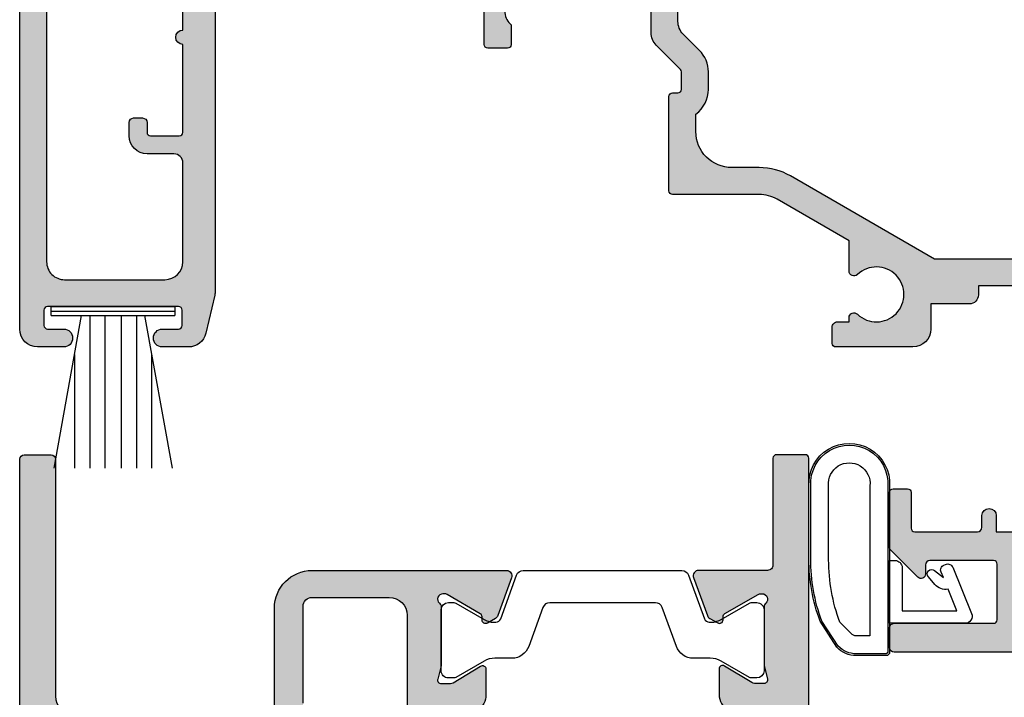
# Model space of a CAD drawing. Units: millimetres. Extents: x 0 to 354, y 0 to 482.
# Drawn here: x 42 to 97, y 365 to 403 of the extents above; entities that cross this region are included whole.
import ezdxf

# ---------------------------------------------------------------- set-up
doc = ezdxf.new("R2010")
doc.units = ezdxf.units.MM
for name, color, linetype in [('APL Hatch', 253, 'Continuous'), ('APL Joinery', 2, 'Continuous'), ('Joinery', 2, 'Continuous')]:
    doc.layers.add(name, color=color, linetype=linetype)

# ---------------------------------------------------------------- blocks, each defined once
blk = doc.blocks.new('00641c')
at = {"layer": 'APL Hatch'}
h = blk.add_hatch(color=256, dxfattribs=at)
edge = h.paths.add_edge_path()
edge.add_line((37.85262268470582, 2.842e-13), (42.19999999999981, 0))
edge.add_line((42.19999999999981, 0), (42.49999999999999, -11.90000000000509))
edge.add_line((42.49999999999999, -11.90000000000509), (40.99999999999999, -11.90000000000509))
edge.add_arc((40.99999999999999, -12.40000000000509), 0.5, 90, 180)
edge.add_line((40.49999999999999, -12.40000000000509), (40.49999999999999, -13.95000000000482))
edge.add_arc((40.99999999999999, -13.95000000000482), 0.5, 180, 360)
edge.add_line((41.49999999999999, -13.95000000000482), (41.49999999999999, -13.20000000000482))
edge.add_line((41.49999999999999, -13.20000000000482), (42.99999999999999, -13.20000000000482))
edge.add_line((42.99999999999999, -13.20000000000482), (42.99999999999999, -18.70000000000482))
edge.add_line((42.99999999999999, -18.70000000000482), (41.49999999999999, -18.70000000000482))
edge.add_line((41.49999999999999, -18.70000000000482), (41.49999999999999, -17.95000000000482))
edge.add_arc((40.99999999999999, -17.95000000000476), 0.5, 359.9999999999935, 540.0000000000065)
edge.add_line((40.49999999999999, -17.95000000000482), (40.49999999999999, -19.500000000005))
edge.add_arc((40.99999999999999, -19.500000000005), 0.5, 180, 270)
edge.add_line((40.99999999999999, -20.000000000005), (43.49999999999999, -20.000000000005))
edge.add_arc((43.49999999999999, -19.500000000005), 0.5, 270, 360)
edge.add_line((43.99999999999999, -19.500000000005), (43.99999999999998, 83.8))
edge.add_arc((43.79999999999998, 83.8), 0.2000000000000028, 0, 90)
edge.add_line((43.79999999999998, 84), (42.19999999999999, 84))
edge.add_arc((42.19999999999999, 83.8), 0.2000000000000028, 90, 180.000000000004)
edge.add_line((41.99999999999999, 83.79999999999998), (42.00000000000022, 77.85336914489363))
edge.add_arc((41.70000000000023, 77.8533691448936), 0.2999999999999829, -89.99999999999449, 5.5138116294983774e-12, ccw=False)
edge.add_line((41.70000000000026, 77.55336914489362), (37.85262268470584, 77.55336914489348))
edge.add_arc((37.85262268470582, 77.25336914489345), 0.3000000000000114, 89.99999999999729, 200.0000000000033)
edge.add_line((37.57071489847005, 77.15076310189575), (38.33944828653746, 75.03868547660007))
edge.add_arc((38.62135607277333, 75.14129151959773), 0.300000000000072, 199.9999999999875, 239.9999999999845)
edge.add_line((38.47135607277322, 74.88148389846236), (38.91686078362712, 74.62427163372541))
edge.add_arc((39.01686078362702, 74.79747671448237), 0.1999999999999994, 240.0000000000324, 360.0000000000285)
edge.add_line((39.21686078362701, 74.79747671448247), (39.21686078362718, 74.97068179523929))
edge.add_arc((39.4168607836272, 74.97068179523934), 0.2000000000000099, 120.0000000000131, 180.0000000000163, ccw=False)
edge.add_line((39.31686078362715, 75.14388687599622), (41.16892520118333, 76.21317676602891))
edge.add_arc((41.31892520118333, 75.95336914489357), 0.3000000000000078, 89.99999999997692, 120.0000000000004, ccw=False)
edge.add_line((41.31892520118345, 76.25336914489358), (41.3988584094277, 76.25336914489355))
edge.add_arc((41.39885840942759, 75.95336914489357), 0.2999999999999829, -48.1896851042377, 89.9999999999796, ccw=False)
edge.add_arc((41.79885840942744, 75.50615554939372), 0.2999999999998388, 131.8103148957886, 180.0000000000217)
edge.add_line((41.49885840942761, 75.50615554939361), (41.49885840942761, 72.27877247565198))
edge.add_arc((41.69885840942685, 72.27877247565183), 0.1999999999992497, 179.9999999999593, 194.4775121858963)
edge.add_line((41.50520924211718, 72.22877247565214), (41.69250757673807, 71.50336914489367))
edge.add_arc((41.4988584094277, 71.45336914489376), 0.1999999999999761, -90.00000000002848, 14.477512185905596, ccw=False)
edge.add_line((41.49885840942761, 71.25336914489378), (40.97766506097377, 71.25336914489355))
edge.add_arc((40.97766506097396, 71.55336914489342), 0.2999999999998692, 238.59999999996438, 269.99999999996476, ccw=False)
edge.add_line((40.82136217142169, 71.29730390571103), (39.30306033579563, 72.2240793043486))
edge.add_arc((39.19885840942742, 72.05336914489354), 0.20000000000005, 58.59999999997862, 179.9999999999756)
edge.add_line((38.99885840942738, 72.05336914489362), (38.99885840942761, 70.62778591146821))
edge.add_arc((39.99885840942748, 70.62778591146827), 0.9999999999998721, 180.0000000000032, 238.6000000000046)
edge.add_line((39.47784877758703, 69.774235114193), (41.52100963184102, 68.52708440229185))
edge.add_arc((41.00000000000046, 67.67353360501653), 0.9999999999999777, -3.183231456205249e-12, 58.60000000000099, ccw=False)
edge.add_line((42.00000000000044, 67.67353360501647), (42.00000000000044, 9.879835539877433))
edge.add_arc((41.00000000000046, 9.879835539877377), 0.9999999999999786, -58.60000000000099, 3.183231456205249e-12, ccw=False)
edge.add_line((41.52100963184102, 9.026284742602058), (39.47784877758658, 7.779134030700674))
edge.add_arc((39.99885840942707, 6.925583233425387), 0.9999999999999216, 121.3999999999971, 179.9999999999985)
edge.add_line((38.99885840942715, 6.925583233425413), (38.99885840942715, 5.5))
edge.add_arc((39.19885840942712, 5.499999999999964), 0.1999999999999673, 179.9999999999898, 301.3999999999859)
edge.add_line((39.30306033579518, 5.329289840544902), (40.82136217142124, 6.256065239182588))
edge.add_arc((40.97766506097349, 6.000000000000193), 0.2999999999998746, 90.00000000003519, 121.40000000003519, ccw=False)
edge.add_line((40.97766506097332, 6.300000000000068), (41.49885840942714, 6.299999999999954))
edge.add_arc((41.49885840942721, 6.099999999999923), 0.2000000000000313, -14.477512185918272, 90.0000000000162, ccw=False)
edge.add_line((41.69250757673761, 6.049999999999954), (41.50520924211695, 5.3245966692416))
edge.add_arc((41.69885840942696, 5.274596669240945), 0.199999999999811, 165.5224878138622, 179.9999999997992)
edge.add_line((41.49885840942714, 5.274596669241645), (41.49885840942714, 2.047213595500011))
edge.add_arc((41.79885840942692, 2.047213595499928), 0.2999999999997769, 179.9999999999842, 228.1896851042172)
edge.add_arc((41.39885840942711, 1.60000000000005), 0.3000000000000393, -89.9999999999755, 48.1896851042419, ccw=False)
edge.add_line((41.39885840942723, 1.300000000000011), (41.31892520118405, 1.299999999999981))
edge.add_arc((41.31892520118395, 1.599999999999992), 0.3000000000000111, 239.99999999999721, 270.00000000002035, ccw=False)
edge.add_line((41.16892520118393, 1.340192378864656), (39.31686078362715, 2.409482268897689))
edge.add_arc((39.4168607836272, 2.582687349654563), 0.2000000000000104, 179.999999999984, 239.9999999999872, ccw=False)
edge.add_line((39.21686078362718, 2.582687349654619), (39.21686078362701, 2.755892430411428))
edge.add_arc((39.01686078362702, 2.755892430411537), 0.1999999999999957, 359.9999999999687, 479.999999999968)
edge.add_line((38.91686078362712, 2.929097511168478), (38.47135607277322, 2.671885246431534))
edge.add_arc((38.62135607277333, 2.412077625296173), 0.300000000000081, 120.0000000000158, 160.0000000000123)
edge.add_line((38.33944828653746, 2.514683668293841), (37.57071489847005, 0.4026060429981527))
edge.add_arc((37.85262268470585, 0.3000000000003551), 0.3000000000000643, 159.9999999999848, 269.9999999999932)
at = {"layer": 'APL Joinery'}
blk.add_lwpolyline([(43.99999999999999, -19.500000000005), (43.99999999999998, 83.8, 0.4142135623730951), (43.79999999999998, 84), (42.19999999999999, 84, 0.4142135623731159), (41.99999999999999, 83.79999999999998), (42.00000000000022, 77.85336914489363, -0.4142135623730953), (41.70000000000026, 77.55336914489362), (37.85262268470584, 77.55336914489348, 0.5205670505517832), (37.57071489847005, 77.15076310189575), (38.33944828653746, 75.03868547660007, 0.176326980708448), (38.47135607277322, 74.88148389846236), (38.91686078362712, 74.62427163372541, 0.5773502691896202), (39.21686078362701, 74.79747671448247), (39.21686078362718, 74.97068179523929, -0.2679491924311371), (39.31686078362715, 75.14388687599622), (41.16892520118333, 76.21317676602891, -0.1316524975874995), (41.31892520118345, 76.25336914489358), (41.3988584094277, 76.25336914489355, -0.6885002580691384), (41.59885840942751, 75.72976234714355, 0.2134217652834415), (41.49885840942761, 75.50615554939361), (41.49885840942761, 72.27877247565198, 0.0632542239299485), (41.50520924211718, 72.22877247565214), (41.69250757673807, 71.50336914489367, -0.490314394825891), (41.49885840942761, 71.25336914489378), (40.97766506097377, 71.25336914489355, -0.1378721067475601), (40.82136217142169, 71.29730390571103), (39.30306033579563, 72.2240793043486, 0.5855240683197942), (38.99885840942738, 72.05336914489362), (38.99885840942761, 70.62778591146821, 0.2614125764230248), (39.47784877758703, 69.774235114193)], format="xyb", dxfattribs=at)
blk = doc.blocks.new('9100382')
at = {"layer": 'APL Joinery', "color": 8, "ltscale": 2}
blk.add_lwpolyline([(-6.005254660744355, 4.894738999999916), (-5.053391172952046, 4.894738999999944, -0.3152987542847254), (-4.113698595214316, 4.236759261599488), (-3.322662470318122, 2.063406221616659, 0.3154554673023654), (-2.946707499999775, 1.799999999999798), (2.946707500000229, 1.799999999998576, 0.3154554678355566), (3.32266247058753, 2.063406222344454), (4.113698499999827, 4.236758999999963, -0.3152987542853791), (5.053391172955244, 4.894739000002189), (6.005255499996195, 4.894738999999944, 0.1316524379805837), (6.605254417182521, 5.055508374838169), (8.185640314447411, 5.967944104192852, -0.1316524379794865), (8.285640273853375, 5.994738999999199), (8.60000049999934, 5.994738999999825, -0.4142135623736882), (9.00000050000017, 5.594738999999819), (9.00000050000017, 2.194739000000097, -0.4142135623730847), (8.60000050000015, 1.794738999999978), (8.28564189966599, 1.794739000000006, -0.1316377412845639), (8.1856519491419, 1.821528117564199), (6.604989715169466, 2.73400198942177, 0.1442204000528979), (5.948563424163822, 2.893059733782635, 0.3019534287875473), (5.68127148387586, 2.696021955699123), (4.795794514142299, 0.2631920388560753, -0.3152988592134589), (4.41991743081901, 7.11e-14), (-4.419917430819013, 7.11e-14, -0.3152988592136876), (-4.795794514142415, 0.2631920388563884), (-5.68127148387343, 2.696021955698725, 0.3019534287864561), (-5.948563424160099, 2.893059733782891, 0.1442204008121664), (-6.604989718245903, 2.734001987646465), (-8.183028756419532, 1.823042415734974, -0.1320607029111549), (-8.288320499999429, 1.794739000000603), (-8.59999949999947, 1.794739000000006, -0.4142135623736674), (-8.999999500000285, 2.194739000000154), (-8.99999949999983, 5.59473899999979, -0.4142135623726477), (-8.599999500000735, 5.994738999999341), (-8.2856398536413, 5.994738999999796, -0.131652605118125), (-8.185639780411051, 5.967944038477341), (-6.605253585034859, 5.055507894398132, 0.1316522343267977)], format="xyb", close=True, dxfattribs=at)
blk = doc.blocks.new('92570')
at = {"layer": 'APL Hatch'}
h = blk.add_hatch(color=256, dxfattribs=at)
h.paths.add_polyline_path([(-22.00000000000034, 0.2500000000000142, 0.4142135623730951), (-21.75000000000034, 1.42e-14), (-20.25000000000034, 1.42e-14, 0.4142135623730951), (-20.00000000000034, 0.2500000000000142), (-20.00000000000034, 13.44999999999847, -0.4142135623730951), (-19.00000000000034, 14.44999999999847), (-8.30000000000018, 14.44999999999835, -0.4142135623730982), (-7.800000000000181, 13.94999999999835), (-7.800000000000181, 8.54999999999849, 0.4142135623730951), (-5.700000000000159, 6.449999999998468), (5.145094134148934, 6.449999999998382, 0.5205670505517909), (5.427001920384725, 6.8526060429961), (4.65826853231735, 8.964683668291668, 0.1763269807084478), (4.526360746081536, 9.121885246429583), (4.080856035227697, 9.379097511166194, 0.5773502691896321), (3.780856035227714, 9.205892430409378), (3.780856035227628, 9.032687349652448, -0.267949192431151), (3.680856035227634, 8.859482268895746), (1.828791617671441, 7.790192378862926, -0.1316524975875116), (1.678791617671322, 7.749999999998252), (1.598858409427094, 7.749999999998294, -0.6885002580691385), (1.398858409427276, 8.2736067977483, 0.2134217652834475), (1.498858409426816, 8.497213595498593), (1.498858409426816, 11.72459666923988, 0.0632542239297861), (1.492507576737011, 11.77459666924007), (1.305209242116347, 12.49999999999819, -0.4903143948261122), (1.498858409426816, 12.74999999999865), (2.020051757880651, 12.74999999999819, -0.1378721067475537), (2.176354647432731, 12.70606523918106), (3.694656483058793, 11.77928984054325, 0.585524068319813), (3.99885840942727, 11.94999999999847), (3.99885840942727, 13.37558323342365, 0.2614125764232642), (3.519868041267386, 14.22913403069926), (2.477847777586362, 14.86518591616961, -0.1071471427770098), (2.171159436158632, 15.15756288560943, -0.150062248492373), (1.998857409426932, 15.71873671344475), (1.998857409426932, 27.09028198767694, 0.2821236333022463), (0.7950815738114443, 29.04969893956577, -0.3128606533262955), (0.524628244809378, 29.55137707595868, 0.056054952368435), (0.524628244809378, 30.45662287926934, -0.3128606533264209), (0.7950815738114443, 30.95830101566225, 0.2821236331910562), (1.998857409426022, 32.91771796664415), (1.998857409425568, 64.59028196621247, 0.2821236359354642), (0.7950815737896165, 66.54969893956522, -0.3128606533262955), (0.5246282447875501, 67.05137707595813, 0.0560549523684631), (0.5246282447875501, 67.95662287926925, -0.3128606533262956), (0.7950815737896165, 68.45830101566216, 0.2821236359411681), (1.998857409425568, 70.41771798906036), (1.998857409426022, 74.73126328655418, -0.150062248492681), (2.171159436157893, 75.29243711439, -0.1071471427772046), (2.477847777585907, 75.58481408382978), (3.519868041267841, 76.22086596929923, 0.2614125764229947), (3.99885840942727, 77.07441676657437), (3.99885840942727, 78.50000000000001, 0.585524068320463), (3.694656483058338, 78.67071015945523), (2.176354647432731, 77.74393476081697, -0.1378721067475517), (2.020051757880651, 77.69999999999983), (1.498858409426816, 77.69999999999983, -0.4903143948262782), (1.305209242116802, 77.94999999999983), (1.492507576737466, 78.67540333075841, 0.063254223929877), (1.498858409426816, 78.72540333075814), (1.498858409427697, 81.95278640449988, 0.2134217652834406), (1.398858409427788, 82.17639320224995, -0.6885002580691412), (1.598858409427379, 82.70000000000005), (1.678791617672175, 82.70000000000002, -0.131652497587325), (1.828791617672095, 82.65980762113533), (3.680856035228117, 81.59051773110261, -0.2679491924311343), (3.78085603522814, 81.4173126503459), (3.780856035228225, 81.244107569589, 0.5773502691896232), (4.080856035228208, 81.07090248883217), (4.526360746082048, 81.32811475356878, 0.1763269807084489), (4.658268532317862, 81.48531633170668), (5.427001920385265, 83.59739395700225, 0.5205670505517888), (5.145094134149474, 83.99999999999999), (-4.000000000000341, 84.00000000000001, 1), (-4.000000000000341, 83.00000000000001), (-1.500000000000341, 83.00000000000001, -0.4142135623730951), (-1.000000000000341, 82.50000000000001), (-1.000000000000341, 80.69999999999985, -0.4142135623730951), (-1.500000000000341, 80.19999999999983), (-5.800000000000522, 80.19999999999983, 0.4142135623732283), (-7.800000000000522, 78.19999999999892), (-7.799999999999613, 76.3000000000002, -0.4142135623730951), (-8.299999999999613, 75.8000000000002), (-19.20000000000061, 75.8000000000002, -0.4142135623730951), (-20.20000000000061, 76.8000000000002), (-20.20000000000016, 79.3000000000002, 0.4142135623744271), (-20.40000000000043, 79.50000000000001), (-20.50000000000034, 79.50000000000001), (-20.50000000000034, 82.50000000000003), (-19.75000000000034, 82.50000000000001, 0.4744978678082557), (-19.50505102572185, 82.8000000000002, 0.3563939586925708), (-20.97474487139186, 84.00000000000001), (-21.75000000000034, 84.00000000000001, 0.4142135623730951), (-22.00000000000034, 83.75000000000001)])
h.paths.add_polyline_path([(-20.10000000000025, 73.29999999999974, -0.4142135623730951), (-19.10000000000025, 74.29999999999974), (-8.299999999999613, 74.3000000000002, 0.4142135623730951), (-6.299999999999613, 76.3000000000011), (-6.300000000000522, 78.19999999999983, -0.4142135623730951), (-5.800000000000522, 78.69999999999983), (-1.401141590572819, 78.70000000000029, -0.4142135623730951), (-0.40114159057282, 77.70000000000029), (-0.4011415905732747, 75.29243711439041), (0.298858409407444, 75.29243711439041), (0.2988584094051703, 70.41562035028491, -0.6909356383627796), (-0.5760118643914999, 70.08475439884579, 0.4285383265047235), (-6.219921873897449, 70.29899997761406, 1), (-4.96457331672295, 69.00899997761383, -0.4062616689884628), (-2.035426683315952, 69.00899997761384, 0.1648355108496129), (-1.513991604560383, 68.76029240104354, -0.289734776515988), (-1.513991604560364, 66.24770755418385, 0.1648355108495136), (-2.035426683315461, 65.99899997761356, -0.4062616689885132), (-4.964573316722939, 65.99899997761355, 1), (-6.219921873897179, 64.70899997761349, 0.4285383265047308), (-0.5760118643930275, 64.92324555638231, -0.6909356383629875), (0.2988584094051703, 64.59237960494247), (0.2988584094269981, 32.91562035028455, -0.6909356383626734), (-0.576011864369905, 32.58475439884563, 0.4285383265047522), (-6.219921873875858, 32.79899997761438, 1), (-4.964573316701124, 31.50899997761392, -0.4062616689884629), (-2.035426683294126, 31.50899997761394, 0.1648355108496159), (-1.513991604538546, 31.26029240104362, -0.2897347765159861), (-1.513991604538546, 28.74770755418394, 0.1648355108494966), (-2.035426683293597, 28.49899997761369, -0.4062616689885136), (-4.964573316700858, 28.49899997761383, 1), (-6.219921873874999, 27.20899997761323, 0.4285383265046914), (-0.5760118643709687, 27.42324555638261, -0.6909356383630159), (0.2988584094265434, 27.09237960494301), (0.2988584094260886, 15.15756288560944), (-0.4011415905732747, 15.15756288560943), (-0.4011415905732747, 8.949999999998923, -0.4142135623730951), (-1.401141590573274, 7.949999999998922), (-5.700000000000045, 7.949999999998581, -0.4142135623731138), (-6.200000000000045, 8.449999999998582), (-6.200000000000045, 13.84999999999844, 0.4142135623731073), (-8.30000000000018, 15.94999999999847), (-19.10000000000048, 15.94999999999801, -0.4142135623730951), (-20.10000000000025, 16.94999999999801)], flags=16)
at = {"layer": 'APL Joinery'}
for points in [[(-22.00000000000034, 83.75000000000001), (-22.00000000000034, 0.2500000000000142, 0.4142135623730951), (-21.75000000000034, 1.42e-14), (-20.25000000000034, 1.42e-14, 0.4142135623730951), (-20.00000000000034, 0.2500000000000142), (-20.00000000000034, 13.44999999999847, -0.4142135623730951), (-19.00000000000034, 14.44999999999847)], [(-7.800000000000181, 13.94999999999835), (-7.800000000000181, 8.54999999999849, 0.4142135623730951), (-5.700000000000159, 6.449999999998468), (5.145094134148934, 6.449999999998382, 0.5205670505517908), (5.427001920384725, 6.8526060429961), (4.65826853231735, 8.964683668291668, 0.1763269807084478), (4.526360746081536, 9.121885246429583), (4.080856035227697, 9.379097511166194, 0.5773502691896321), (3.780856035227714, 9.205892430409378), (3.780856035227628, 9.032687349652448, -0.267949192431151), (3.680856035227634, 8.859482268895746), (1.828791617671441, 7.790192378862926, -0.1316524975875116), (1.678791617671322, 7.749999999998252), (1.598858409427094, 7.749999999998294, -0.6885002580691384), (1.398858409427276, 8.2736067977483, 0.2134217652834475), (1.498858409426816, 8.497213595498593), (1.498858409426816, 11.72459666923988, 0.0632542239297861), (1.492507576737011, 11.77459666924007), (1.305209242116347, 12.49999999999819, -0.4903143948261122), (1.498858409426816, 12.74999999999865), (2.020051757880651, 12.74999999999819, -0.1378721067475537), (2.176354647432731, 12.70606523918106), (3.694656483058793, 11.77928984054325, 0.585524068319813), (3.99885840942727, 11.94999999999847), (3.99885840942727, 13.37558323342365, 0.2614125764232642), (3.519868041267386, 14.22913403069926)], [(-6.200000000000045, 13.84999999999844), (-6.200000000000045, 8.449999999998582, 0.4142135623731138), (-5.700000000000045, 7.949999999998581), (-1.401141590573274, 7.949999999998922, 0.4142135623730951), (-0.4011415905732747, 8.949999999998923), (-0.4011415905732747, 15.15756288560943)]]:
    blk.add_lwpolyline(points, format="xyb", dxfattribs=at)
at = {"layer": 'APL Joinery', "xscale": -1, "rotation": 180}
blk.add_blockref('00641c', (-21.99999999999998, 84), dxfattribs=at)
at = {"layer": 'APL Joinery', "xscale": -1}
blk.add_blockref('9100382', (10.49885890942711, 6.446630855106008), dxfattribs=at)
blk = doc.blocks.new('9010200 4.5mm')
at = {"layer": 'APL Joinery', "color": 252, "linetype": 'Continuous'}
for points in [[(-4.131207496949708, -1.927928727124614, 0.0886393196789917), (-4.749999999999954, -5.391012020834676), (-4.749999999999953, -9.464086002500913, 1.051819905613793), (-0.25, -9.464086002524635), (-0.25, -0.19999999999999, 0.4142135623730951), (-0.4499999999999901, 1e-16), (-2.106032866379931, -2e-16, 0.2055833885374537), (-3.193532016771568, -0.4668758071279749)], [(-4.031207496949675, -1.922308284195017, 0.0886393196789966), (-4.649999999999987, -5.385391577905263), (-4.649999999999987, -9.464086003497243, 1.055378151901979), (-0.3499999999999663, -9.464086003497243), (-0.3499999999999658, -0.1999999999999893, 0.4142135623730951), (-0.4499999999999894, -0.0999999999999659), (-2.106032866379894, -0.0999999999999664, 0.2055833885374487), (-3.121032073412089, -0.5357507533193978)], [(-3.649999999999986, -5.329436537116506), (-3.649999999999987, -9.464086001874138, 1.113547971045157), (-1.349999999999965, -9.464086002970898), (-1.349999994039535, -1.099999994039535), (-2.106032869533502, -1.099999999999965, 0.2055833982624883), (-2.396032652272166, -1.224500228343992), (-3.031370527522199, -1.866794911805337, 0.0886274572875045)], [(1.910748795289797, -4.386647676736023, 0.9163313854229276), (2.258010309465019, -4.743733688610934), (2.744101960211992, -4.347274545580148), (2.617043095024151, -4.65584654064371, 0.414761254664305), (2.78042224752799, -5.047820743957438), (2.87259610342304, -5.085774866114937, 0.414214055486424), (3.264224941576292, -4.922596570457629), (4.322582385016965, -2.352299922101721, 0.5338388870142554), (3.952711148569895, -1.799999999999954), (-0.25, -1.79999996908009), (-0.25, -5.299999844282865), (0.0499997923769995, -5.300000000000014, 0.4142137174475588), (0.4500000000000452, -4.899999995840115), (0.449999975040555, -2.499999944120645), (3.504744539037346, -2.499999944120645), (3.010626919516596, -3.700000010288533, 0.2618738110581268), (2.273175541216913, -3.966759566696295)]]:
    blk.add_lwpolyline(points, format="xyb", close=True, dxfattribs=at)
blk = doc.blocks.new('00658c')
at = {"layer": 'APL Hatch'}
h = blk.add_hatch(color=256, dxfattribs=at)
h.paths.add_polyline_path([(46.64999999997692, 41.36079843915598, 0.4142135623730951), (46.14999999997691, 41.86079843915598), (37.753912474921, 41.86079843915506, 0.4142135623730951), (37.503912474921, 41.61079843915507), (37.503912474921, 40.5107984391547, 0.4142135623730951), (37.753912474921, 40.26079843915471), (43.30391247492027, 40.26079843915471, -0.4142135623717632), (43.503912474921, 40.06079843915489), (43.503912474921, 36.96079843915452, -0.4142135623717632), (43.30391247492027, 36.7607984391547), (39.753912474921, 36.7607984391547, -0.4142135623717632), (39.503912474921, 37.0107984391538), (39.503912474921, 37.51079843915471, 0.6681786379194508), (39.07713577962297, 37.68757513445092), (37.57322330468107, 36.18366265950811, 0.198912367379568), (37.49999999997547, 36.00688596421099), (37.49999999997547, 32.96079843915452, 0.414213562372429), (37.69999999997619, 32.7607984391547), (38.49999999997546, 32.7607984391547, 0.4142135623720959), (38.69999999997619, 32.96079843915452), (38.69999999997619, 34.96079843915361, -0.4142135623727623), (38.89999999997692, 35.16079843915434), (42.39999999997555, 35.16079843915445, -0.4142135623731117), (42.64999999997555, 34.91079843915446), (42.64999999997555, 34.26069638771258, 1), (43.44999999997551, 34.26069638771258), (43.44999999997551, 35.16079843915594), (44.74999999997547, 35.16079843915593), (44.74999999997569, 21.46079843915588), (42.4499999999755, 21.46079843915588), (42.44999999997551, 21.96079843915599, 0.4142135623730951), (41.94999999997551, 22.460798439156), (39.79999999997832, 22.46079843915599), (39.79999999997838, 23.86090513911806, 0.414213562372945), (38.79999999997838, 24.86090513911761), (34.4999999999591, 24.86090513911715, 0.4142135623718463), (34.29999999995837, 24.66090513911733), (34.29999999995837, 23.7609051391177, 0.4142135623753148), (34.59999999995946, 23.46090513911752), (35.23999949854353, 23.46090478689477), (35.23999957327126, 23.23289300025356, 0.6612692176326741), (35.70906121017563, 23.03331351388208, -2.350248897012086), (35.70906106061468, 20.82849268160628, 0.6612695019039662), (35.24000042669015, 20.62891347800944), (35.24000097864247, 18.94476923041831), (31.22871870779365, 16.62885433154717, -0.131652497587405), (30.22871870779365, 16.36090513911624), (25.39999999999147, 16.36090513911624, 0.4142135623727623), (25.19999999999074, 16.16090513911551), (25.19999999999074, 10.90240057617613, 0.4142135623707641), (25.39999999999147, 10.70240057617722), (25.69999999999075, 10.70240057617722, -0.4142135623727623), (25.89999999999147, 10.5024005761765), (25.89999999999147, 9.536064796611228, -0.1989123673789103), (25.84142135622917, 9.394643440373711), (24.4928932188059, 8.04611530295135, 0.1989123673796754), (24.19999999999256, 7.339008521764682), (24.19999999999256, 4.660905139113694, -0.4142135623730951), (23.19999999999256, 3.660905139113694), (16.59999999999038, 3.660905139115513, -0.414213562374094), (16.39999999999147, 3.860905139115331), (16.39999999998965, 5.036813572049524, 0.3779644730094278), (16.22499999999038, 5.235244920378519, -0.3779644730050227), (16.04999999998929, 5.433676268708424), (16.04999999998929, 6.144684129548679, -0.1989123673796348), (16.34289321880444, 6.851790910734436), (16.40000041379701, 6.908898062616045), (16.39999999999147, 8.010905139114968, 0.4142135623717632), (16.19999999999074, 8.210905139114786), (15.09999999999038, 8.210905139114786, 0.414213562374094), (14.89999999999147, 8.010905139114968), (14.89999999999147, 4.160905132374338, -0.4142135623730951), (14.3999999999828, 3.660905132374338), (11.15376427527125, 3.660905132374599, 0.5205670505517839), (10.87185648903546, 3.258299089376876), (11.64058987710287, 1.1462214640812, 0.1763269807084477), (11.77249766333863, 0.9890198859435059), (12.21800237419253, 0.7318076212065597, 0.5773502691896192), (12.51800237419242, 0.9050127019635993), (12.5180023741926, 1.078217782720415, -0.2679491924311395), (12.61800237419256, 1.251422863477344), (14.4700667917488, 2.320712753510056, -0.1316524975877804), (14.62006679174925, 2.360905132374739), (14.69999999999313, 2.360905132374616, -0.688500258069005), (14.89999999999295, 1.837298334624785, 0.2134217652833794), (14.79999999999292, 1.613691536874668), (14.79999999999292, -1.613691536866625, 0.0632542239298672), (14.80635083268591, -1.663691536866807), (14.9936491673043, -2.389094867624933, -0.4903143948252997), (14.79999999999292, -2.639094867625843), (14.27880665154318, -2.639094867624933, -0.1378721067478499), (14.12250376198883, -2.595160106808705), (12.86900903653534, -1.830023658564258, 0.3610700138941523), (12.76557443797448, -1.527808131490544), (12.68021935824892, -1.47570716830576, 0.5855240683184104), (12.2999669502906, -1.689094867625115), (12.2999669502906, -5.789093255864443, 0.5855240683197137), (12.68021935825074, -6.002480955183798), (12.76557443797812, -5.950379991999014, 0.3610700138924964), (12.86900903653897, -5.64816446492712), (14.12250376198883, -4.883028016682672, -0.1378721067478461), (14.27880665154318, -4.839093255865535), (14.79999999999656, -4.839093255865535, -0.4903143948271392), (14.99364916730612, -5.089093255865535), (14.80635083268591, -5.814496586623661, 0.0632542239298678), (14.79999999999656, -5.864496586623843), (14.79999999999292, -9.091879653723513, 0.2134217652833786), (14.89999999999295, -9.315486451473621, -0.688500258069008), (14.69999999999313, -9.839093249223449), (14.62006679174925, -9.83909324922357, -0.1316524975877803), (14.4700667917488, -9.798900870358901), (12.61800237419256, -8.729610980326184, -0.2679491924311387), (12.51800237419259, -8.556405899569253), (12.51800237419242, -8.383200818812446, 0.5773502691896201), (12.21800237419253, -8.209995738055394), (11.77249766333863, -8.467208002792352, 0.1763269807084478), (11.64058987710287, -8.62440958093003), (10.87185648903545, -10.73648720622572, 0.5205670505517827), (11.15376427527124, -11.13909324922343), (39.59890748421915, -11.13909325596394, 0.4142135623736277), (40.09890748421915, -10.63909325596303), (40.09890748421732, -8.338982311590897, -0.4142135623730951), (40.29890748421805, -8.13898231159017), (48.09947874611228, -8.138982311591079, -0.414213562375759), (48.29947874611118, -8.338982311589078), (48.29947874611118, -10.93909325595594, 0.4142135623717632), (48.49947874611191, -11.13909325595575), (50.20001038394641, -11.13909325595575), (50.59953747516285, -10.7395849543869), (60.89954452724215, -10.73973310155868), (61.29888589984423, -11.13909325595485), (65.60012646194357, -11.13909325595575, 1.000065988186667), (65.60003408763171, -9.73918564245885), (49.79900558541251, -9.741157759743672), (49.79918385004659, -8.339061085164374, 0.4142271343477203), (48.09918385187213, -6.638982311589259), (46.81501038712578, -6.63898231158835, -0.6527391766927303), (46.66764039997453, -6.303771043989018, 0.177866324511863), (47.54673695003932, -4.167240932273287, -0.4030410304699986), (47.74659031331522, -3.974898163357082), (48.09946484574996, -3.974898163357082, 0.4141999905288938), (49.79946484392623, -2.27497693693347), (49.79976945821638, 9.76077598011891), (53.09983794701204, 9.760775980118908, 1.044748832513642), (53.03864860051273, 11.1580964687577), (47.19370667604473, 10.64520722700983, -0.4400876988359535), (46.64999999997692, 11.14329329032118)])
h.paths.add_polyline_path([(41.54464766066032, -1.533809976272621, -1), (42.85373856972269, -2.769237429310649, 0.3973597071179898), (42.85373856972099, -5.308727193867142, -0.1432248589112506), (43.08343137591784, -5.758742684788171, 0.2959768337486488), (45.31495485443249, -5.758742684791812, -0.1432248589119374), (45.54464766063849, -5.308727193893517, 0.3973597071179679), (45.54464766064941, -2.769237429325201, -1), (46.85373856973913, -1.533809976282626, -0.0590415096098188), (47.36570939353716, -2.223583000454326, 0.7685145939280874), (48.29947874611124, -1.974921332056126), (48.29972398833744, 8.644328074051112, 0.4136075294905478), (47.79972505911521, 9.143293290321182), (47.1499999999751, 9.143293290321182, -0.414213562373062), (45.1499999999751, 11.14329329032118), (45.14999999997516, 19.96079843915588), (39.99981519024262, 19.96079843915588), (31.97871870787733, 15.32981622587014, -0.1316524975874205), (30.22871870787732, 14.86090513911533), (28.69999999999075, 14.86090513911533, 0.4142135623730951), (26.69999999999074, 12.86090513911533), (26.69999999999074, 11.87717328466298, -0.2399316479533522), (27.39999999999153, 10.5024005761765), (27.39999999999148, 9.536064796611228, -0.1989123673797508), (26.9020815280065, 8.333983268593713), (25.9928932188059, 7.424794959391348, 0.1989123673796754), (25.69999999999256, 6.717688178204682), (25.69999999999256, 4.660905139115513, -0.4142135623731551), (23.19999999999438, 2.160905139115513), (17.6999999999962, 2.160905139114603, 0.4142135623730951), (16.6999999999962, 1.160905139114604), (16.69999999999802, -9.139093255963942, 0.4142135623733615), (17.19999999999802, -9.63909325596485), (38.59926262038337, -9.639093255963944), (38.59919311237265, -8.139051817686394, -0.4142271343475574), (40.09919311076466, -6.638982311589202), (40.61973784929525, -6.638982311590169, 0.5796759807352004), (41.05099751988117, -5.885970263400409, -0.3333397363845527)], flags=16)
at = {"layer": 'APL Joinery', "ltscale": 2}
for points in [[(44.74999999997569, 21.46079843915588), (42.44999999997551, 21.46079843915588), (42.44999999997551, 21.96079843915599, 0.4142135623730951), (41.94999999997551, 22.460798439156), (39.79999999997832, 22.460798439156), (39.79999999997838, 23.86090513911806, 0.4142135623729452), (38.79999999997838, 24.86090513911761), (34.4999999999591, 24.86090513911715, 0.4142135623718464), (34.29999999995837, 24.66090513911733), (34.29999999995837, 23.7609051391177, 0.4142135623753149), (34.59999999995946, 23.46090513911752), (35.23999949854353, 23.46090478689477), (35.23999957327126, 23.23289300025356, 0.661269217632674), (35.70906121017563, 23.03331351388208, -2.350248897012086), (35.70906106061468, 20.82849268160628, 0.6612695019039662), (35.24000042669015, 20.62891347800944), (35.24000097864248, 18.94476923041831), (31.22871870779365, 16.62885433154717, -0.131652497587405), (30.22871870779365, 16.36090513911624), (25.39999999999147, 16.36090513911624, 0.4142135623727621), (25.19999999999074, 16.16090513911551), (25.19999999999074, 10.90240057617613, 0.4142135623707642), (25.39999999999147, 10.70240057617722), (25.69999999999075, 10.70240057617722, -0.4142135623727621), (25.89999999999147, 10.5024005761765), (25.89999999999147, 9.536064796611228, -0.1989123673789103), (25.84142135622917, 9.394643440373711), (24.4928932188059, 8.04611530295135, 0.1989123673796754), (24.19999999999256, 7.339008521764682), (24.19999999999256, 4.660905139113694, -0.4142135623730951)], [(16.04999999998929, 6.144684129548679, -0.1989123673796348), (16.34289321880444, 6.851790910734436), (16.40000041379701, 6.908898062616046), (16.39999999999147, 8.010905139114968, 0.4142135623717631), (16.19999999999074, 8.210905139114786), (15.09999999999038, 8.210905139114786, 0.414213562374094), (14.89999999999147, 8.010905139114968), (14.89999999999147, 4.160905132374338, -0.4142135623730951)], [(46.14999999997691, 41.86079843915598), (37.753912474921, 41.86079843915506, 0.4142135623730951), (37.503912474921, 41.61079843915507), (37.503912474921, 40.5107984391547, 0.4142135623730951), (37.753912474921, 40.26079843915471), (43.30391247492027, 40.26079843915471, -0.4142135623717631), (43.503912474921, 40.06079843915489), (43.503912474921, 36.96079843915452, -0.4142135623717631), (43.30391247492027, 36.7607984391547), (39.753912474921, 36.7607984391547, -0.4142135623717631), (39.503912474921, 37.0107984391538), (39.503912474921, 37.51079843915471, 0.6681786379194508), (39.07713577962297, 37.68757513445092), (37.57322330468107, 36.18366265950811, 0.1989123673795681), (37.49999999997547, 36.00688596421099), (37.49999999997547, 32.96079843915452, 0.4142135623724291), (37.69999999997619, 32.7607984391547), (38.49999999997546, 32.7607984391547, 0.4142135623720961), (38.69999999997619, 32.96079843915452), (38.69999999997619, 34.96079843915361, -0.4142135623727621), (38.89999999997692, 35.16079843915434), (42.39999999997555, 35.16079843915445, -0.4142135623731117), (42.64999999997555, 34.91079843915446), (42.64999999997555, 34.26069638771258, 0.9999999999999998), (43.44999999997551, 34.26069638771258), (43.44999999997551, 35.16079843915593), (44.74999999997546, 35.16079843915593)]]:
    blk.add_lwpolyline(points, format="xyb", dxfattribs=at)
at = {"layer": 'APL Joinery'}
blk.add_lwpolyline([(45.14999999997516, 19.96079843915588), (39.99981519024262, 19.96079843915588), (31.97871870787733, 15.32981622587014, -0.1316524975874205), (30.22871870787732, 14.86090513911533), (28.69999999999075, 14.86090513911533, 0.4142135623730951), (26.69999999999074, 12.86090513911533), (26.69999999999074, 11.87717328466298, -0.2399316479533521), (27.39999999999153, 10.5024005761765), (27.39999999999148, 9.536064796611228, -0.1989123673797508), (26.9020815280065, 8.333983268593713), (25.9928932188059, 7.424794959391348, 0.1989123673796754), (25.69999999999256, 6.717688178204682), (25.69999999999256, 4.660905139115513, -0.4142135623731552)], format="xyb", dxfattribs=at)
blk = doc.blocks.new('00565c')
at = {"layer": 'APL Hatch'}
h = blk.add_hatch(color=256, dxfattribs=at)
edge = h.paths.add_edge_path()
edge.add_arc((-14.69999999999118, 9.539093255867089), 0.3000000000001943, 90.00000000043323, 228.1896851039529)
edge.add_arc((-15.09999999999058, 9.091879660368232), 0.2999999999985833, -8.338929546880536e-11, 48.18968510443568, ccw=False)
edge.add_line((-14.79999999999199, 9.091879660367795), (-14.79999999999381, 5.864496586626501))
edge.add_arc((-14.99999999999455, 5.86449658662533), 0.2000000000007329, -14.47751218558318, 3.353761712787673e-10, ccw=False)
edge.add_line((-14.80635083268316, 5.814496586626319), (-14.99364916730337, 5.089093255868192))
edge.add_arc((-14.79999999999369, 5.039093255867658), 0.1999999999994658, 165.5224878138726, 269.9999999999649)
edge.add_line((-14.79999999999381, 4.839093255868192), (-14.27880665154043, 4.839093255868647))
edge.add_arc((-14.27880665153683, 5.139093255870415), 0.3000000000017682, 269.999999999311, 301.3999999994746)
edge.add_line((-14.12250376198608, 4.883028016684875), (-12.86900903653441, 5.648164464927958))
edge.add_arc((-12.63532203001443, 5.736992292683178), 0.2499999999999559, 121.39999999973199, 200.8125251152183, ccw=False)
edge.add_line((-12.76557443797355, 5.950379992002581), (-12.68021935824618, 6.002480955186456))
edge.add_arc((-12.54996695028687, 5.789093255868259), 0.2499999999990206, -2.6551560949883424e-10, 121.3999999999115, ccw=False)
edge.add_line((-12.29996695028785, 5.789093255867101), (-12.29996695028785, 1.689094867633684))
edge.add_arc((-12.5499669502869, 1.689094867633027), 0.2499999999990461, -121.39999999990067, 1.5057821656228043e-10, ccw=False)
edge.add_line((-12.68021935824618, 1.475707168314784), (-12.76557443797355, 1.527808131498204))
edge.add_arc((-12.63532203001412, 1.741195830817849), 0.250000000000327, 159.1874748847619, 238.600000000235, ccw=False)
edge.add_line((-12.86900903653441, 1.830023658573281), (-14.12250376198608, 2.59516010681591))
edge.add_arc((-14.27880665153844, 2.339094867630832), 0.3000000000022158, 58.60000000021586, 90.0000000003803)
edge.add_line((-14.27880665154043, 2.639094867633048), (-14.79999999999381, 2.639094867632593))
edge.add_arc((-14.7999999999939, 2.439094867633379), 0.1999999999992141, 89.99999999997557, 194.477512186086)
edge.add_line((-14.99364916730337, 2.389094867633048), (-14.80635083268316, 1.663691536874921))
edge.add_arc((-14.99999999999455, 1.61369153687591), 0.200000000000733, -3.353761712787673e-10, 14.477512185583123, ccw=False)
edge.add_line((-14.79999999999381, 1.613691536874739), (-14.79999999999199, -1.613691536866411))
edge.add_arc((-15.09999999999216, -1.613691536866446), 0.3000000000001677, -48.18968510421291, 6.707523425575346e-12, ccw=False)
edge.add_arc((-14.69999999999207, -2.060905132366433), 0.299999999999915, 131.8103148957793, 269.9999999999755)
edge.add_line((-14.6999999999922, -2.360905132366347), (-14.62006679174832, -2.360905132366468))
edge.add_arc((-14.62006679174786, -2.060905132366471), 0.2999999999999967, 269.9999999999128, 299.9999999999996)
edge.add_line((-14.47006679174787, -2.320712753501801), (-12.61800237419163, -1.25142286346908))
edge.add_arc((-12.71800237419167, -1.078217782712207), 0.2000000000000097, 300.000000000013, 360.000000000016)
edge.add_line((-12.51800237419167, -1.078217782712151), (-12.51800237419149, -0.9050127019553428))
edge.add_arc((-12.3180023741915, -0.9050127019552352), 0.1999999999999975, 60.00000000003263, 180.0000000000309, ccw=False)
edge.add_line((-12.2180023741916, -0.7318076211982927), (-11.7724976633377, -0.9890198859352494))
edge.add_arc((-11.9224976633378, -1.248827507070605), 0.300000000000071, 19.999999999989882, 59.99999999998579, ccw=False)
edge.add_line((-11.64058987710194, -1.14622146407293), (-10.87185648903453, -3.258299089368619))
edge.add_arc((-11.15376427527029, -3.360905132366331), 0.2999999999999998, -90.00000000000432, 20.000000000002217, ccw=False)
edge.add_line((-11.15376427527032, -3.66090513236633), (-14.39999999999782, -3.660905132466723))
edge.add_arc((-14.39999999999765, -4.160905132466893), 0.5000000000001706, 90.00000000001953, 179.9999999999804)
edge.add_line((-14.89999999999781, -4.160905132466723), (-14.9000000000243, -21.74578467058734))
edge.add_arc((-15.9000000000243, -21.74578467058736), 0.9999999999999982, -13.1340223060634, 1.0231815394945443e-12, ccw=False)
edge.add_line((-14.92615879028119, -21.97301428618812), (-15.41968689959424, -24.08813475472198))
edge.add_arc((-16.39352810933732, -23.86090513912141), 0.9999999999999243, 269.9986997083886, 346.8659776939467, ccw=False)
edge.add_line((-16.39355080370717, -24.86090513886381), (-17.84677540183736, -24.86090513890747))
edge.add_arc((-17.84677540185237, -24.36090513890747), 0.5, 90.00000000171963, 270.0000000017196, ccw=False)
edge.add_line((-17.84677540186737, -23.86090513890747), (-16.94677540184646, -23.8609051388804))
edge.add_arc((-16.94677540185248, -23.6609051388804), 0.1999999999999993, 270.0000000017231, 360.0000000000061)
edge.add_line((-16.74677540185248, -23.66090513888038), (-16.74677540185255, -22.81090513888039))
edge.add_arc((-16.94677540185256, -22.81090513888041), 0.2000000000000028, 5.0889e-12, 90.0000000017231)
edge.add_line((-16.94677540185857, -22.6109051388804), (-24.24677540185851, -22.61090513910017))
edge.add_arc((-24.24677540185249, -22.81090513910017), 0.1999999999999993, 90.00000000172514, 180.0000000000061)
edge.add_line((-24.44677540185249, -22.81090513910019), (-24.44677540185241, -23.66090513910012))
edge.add_arc((-24.24677540185241, -23.6609051391001), 0.1999999999999993, 180.0000000000051, 270.0000000017109)
edge.add_line((-24.24677540184644, -23.8609051391001), (-23.34677540186726, -23.86090513907323))
edge.add_arc((-23.34677540185225, -24.36090513907311), 0.4999999999998864, -89.99999999828032, 90.00000000171963, ccw=False)
edge.add_line((-23.34677540183725, -24.860905139073), (-24.79999999999745, -24.86090513911677))
edge.add_arc((-24.79999999999745, -23.86090513911677), 1, 180, 270, ccw=False)
edge.add_line((-25.79999999999746, -23.86090513911677), (-25.799999999992, 30.63909325597069))
edge.add_arc((-25.29999999999177, 30.63909325597047), 0.5000000000002274, 90.00000000002609, 179.999999999974, ccw=False)
edge.add_line((-25.299999999992, 31.13909325597069), (-18.29999999999199, 31.13909325596978))
edge.add_arc((-18.29999999999199, 30.63909325596978), 0.5, 0, 90, ccw=False)
edge.add_line((-17.79999999999199, 30.63909325596978), (-17.79999999999018, 30.13909325596979))
edge.add_arc((-18.29999999999109, 30.1390932559716), 0.5000000000009095, 269.99999999968736, 359.99999999979156, ccw=False)
edge.add_line((-18.29999999999381, 29.63909325597069), (-18.57315943993853, 29.63909325596978))
edge.add_arc((-18.57315943993992, 29.13909325596953), 0.5000000000002558, 89.99999999984122, 213.0557311507653)
edge.add_arc((-21.79999999999404, 27.0390932559711), 3.350000000000237, -44.63977295858268, 33.05573115082967, ccw=False)
edge.add_arc((-19.94999999999319, 25.21221066532692), 0.7499999999998695, 135.36022704148, 315.3602270414248, ccw=False)
edge.add_arc((-21.79999999999336, 27.03909325597123), 1.850000000000101, 315.3602270413712, 403.3417582272193)
edge.add_arc((-19.79999999999766, 28.92655186478768), 0.8999999999959168, 190.7387642400072, 223.3417582273594, ccw=False)
edge.add_arc((-21.79999999999346, 27.03909325597169), 2.049999999998442, 57.02493340693955, 122.9750665930838)
edge.add_arc((-23.79999999999153, 28.92655186478739), 0.8999999999974763, 316.6582417726801, 349.26123576000083, ccw=False)
edge.add_arc((-21.79999999999427, 27.03909325597078), 1.849999999999786, 136.658241772791, 224.639772958619)
edge.add_arc((-23.64999999999408, 25.21221066532647), 0.7499999999999333, -92.292442776153, 44.639772958563526, ccw=False)
edge.add_arc((-23.69999999999754, 23.96321106564563), 0.5000000000013679, 87.70755722394898, 179.9999999999878)
edge.add_line((-24.19999999999891, 23.96321106564574), (-24.19999999999891, 20.96221066532598))
edge.add_arc((-23.69999999999891, 20.96221066532598), 0.5, 180, 270)
edge.add_line((-23.69999999999891, 20.46221066532599), (-19.79999999999381, 20.46221066532599))
edge.add_arc((-19.7999999999939, 18.4622106653259), 2.000000000000085, 2.3874235921539366e-12, 89.9999999999975, ccw=False)
edge.add_line((-17.79999999999381, 18.46221066532598), (-17.79999999999381, 11.63909325596978))
edge.add_arc((-17.29999999999381, 11.63909325596978), 0.5, 180, 270)
edge.add_line((-17.29999999999381, 11.13909325596978), (-11.15376427527032, 11.13909325586785))
edge.add_arc((-11.1537642752703, 10.83909325586784), 0.3000000000000043, -20.000000000002274, 90.00000000000341, ccw=False)
edge.add_line((-10.87185648903453, 10.73648721287013), (-11.64058987710194, 8.624409587574455))
edge.add_arc((-11.92249766333782, 8.727015630572126), 0.3000000000000895, 300.00000000001677, 340.0000000000122, ccw=False)
edge.add_line((-11.7724976633377, 8.46720800943676), (-12.2180023741916, 8.20999574469981))
edge.add_arc((-12.3180023741915, 8.383200825456745), 0.1999999999999941, 179.9999999999695, 299.99999999996913, ccw=False)
edge.add_line((-12.51800237419149, 8.383200825456854), (-12.51800237419167, 8.55640590621367))
edge.add_arc((-12.71800237419167, 8.556405906213726), 0.2000000000000099, 359.9999999999837, 419.9999999999869)
edge.add_line((-12.61800237419163, 8.729610986970599), (-14.47006679174787, 9.798900877003305))
edge.add_arc((-14.6200667917479, 9.539093255867982), 0.3000000000000115, 59.99999999999296, 90.0000000000794)
edge.add_line((-14.62006679174832, 9.839093255867994), (-14.69999999999345, 9.839093255867283))
edge = h.paths.add_edge_path(flags=16)
edge.add_line((-18.69999999998799, -1.099199618988222), (-17.19999999999163, -1.099199618988222))
edge.add_arc((-17.19999999999157, -0.5991996189882798), 0.4999999999999432, 269.9999999999935, 360.0000000000065)
edge.add_line((-16.69999999999163, -0.599199618988223), (-16.69999999999163, 9.13909325597433))
edge.add_arc((-17.19999999999117, 9.139093255974785), 0.4999999999995453, 359.9999999999479, 450.0000000000521)
edge.add_line((-17.19999999999163, 9.63909325597433), (-17.29999999999381, 9.639093255973876))
edge.add_arc((-17.2999999999939, 11.63909325597379), 1.999999999999914, 180.0000000000236, 270.00000000000244, ccw=False)
edge.add_line((-19.29999999999381, 11.63909325597296), (-19.29999999999199, 18.46221066532826))
edge.add_arc((-19.79999999999199, 18.46221066532826), 0.5, 0, 90)
edge.add_line((-19.79999999999199, 18.96221066532826), (-23.79999999999018, 18.96221066532644))
edge.add_arc((-23.79999999999018, 18.46221066532644), 0.5, 90, 180)
edge.add_line((-24.29999999999018, 18.46221066532644), (-24.29999999999018, -20.11090513907175))
edge.add_arc((-23.29999999999016, -20.11090513907173), 1.000000000000014, 180.0000000000008, 270.0000000017253)
edge.add_line((-23.29999999996005, -21.11090513907175), (-17.69999999995787, -21.11090513890303))
edge.add_arc((-17.69999999998798, -20.11090513890304), 0.9999999999999928, 270.0000000017258, 360.0000000000004)
edge.add_line((-16.69999999998799, -20.11090513890303), (-16.69999999998799, -14.59919961899209))
edge.add_arc((-17.19999999998802, -14.59919961899212), 0.5000000000000285, 3.2569e-12, 89.99999999989252)
edge.add_line((-17.19999999998708, -14.09919961899209), (-18.69999999998799, -14.09919961898913))
edge.add_arc((-18.69999999998799, -13.09919961898913), 1, 180, 270, ccw=False)
edge.add_line((-19.69999999998799, -13.09919961898913), (-19.69999999998799, -12.34919961898822))
edge.add_arc((-19.44999999998805, -12.34919961898907), 0.2499999999999432, 89.99999999998698, 179.9999999998046, ccw=False)
edge.add_line((-19.44999999998799, -12.09919961898913), (-18.94999999998799, -12.09919961898913))
edge.add_arc((-18.94999999998799, -12.34919961898913), 0.25, 0, 90, ccw=False)
edge.add_line((-18.69999999998799, -12.34919961898913), (-18.69999999998799, -12.89919961898931))
edge.add_arc((-18.49999999998727, -12.8991996189884), 0.2000000000007276, 180.0000000002605, 270)
edge.add_line((-18.49999999998727, -13.09919961898913), (-16.89999999998872, -13.09919961898822))
edge.add_arc((-16.89999999998781, -12.8991996189884), 0.1999999999998181, 269.9999999997394, 359.9999999997394)
edge.add_line((-16.69999999998799, -12.89919961898931), (-16.69999999998799, -7.999199618988768))
edge.add_arc((-16.69999999998799, -7.599199618988677), 0.400000000000091, 90, 270, ccw=False)
edge.add_line((-16.69999999998799, -7.199199618988586), (-16.69999999998799, -2.29919961898895))
edge.add_arc((-16.89999999998872, -2.29919961898895), 0.2000000000007276, 0, 90)
edge.add_line((-16.89999999998872, -2.099199618988222), (-18.49999999998727, -2.099199618988222))
edge.add_arc((-18.49999999998727, -2.29919961898895), 0.2000000000007276, 90, 179.9999999997394)
edge.add_line((-18.69999999998799, -2.299199618988041), (-18.69999999998799, -2.849199618988222))
edge.add_arc((-18.94999999998799, -2.849199618988222), 0.25, -90, 0, ccw=False)
edge.add_line((-18.94999999998799, -3.099199618988222), (-19.44999999998799, -3.099199618988222))
edge.add_arc((-19.44999999998799, -2.849199618988222), 0.25, 180, 270, ccw=False)
edge.add_line((-19.69999999998799, -2.849199618988222), (-19.69999999998799, -2.099199618988222))
edge.add_arc((-18.69999999998799, -2.099199618988222), 1, 90, 180, ccw=False)
at = {"layer": 'APL Joinery', "ltscale": 2}
blk.add_lwpolyline([(-14.69999999999345, 9.839093255867283, 0.6885002580646514), (-14.89999999999236, 9.315486458117903, -0.2134217652847467), (-14.79999999999199, 9.091879660367795), (-14.79999999999381, 5.864496586626501, -0.0632542239298672), (-14.80635083268316, 5.814496586626319), (-14.99364916730337, 5.089093255868192, 0.4903143948267468), (-14.79999999999381, 4.839093255868192), (-14.27880665154043, 4.839093255868647, 0.1378721067482864), (-14.12250376198608, 4.883028016684875), (-12.86900903653441, 5.648164464927958, -0.361070013893787), (-12.76557443797355, 5.950379992002581), (-12.68021935824618, 6.002480955186456, -0.5855240683208486), (-12.29996695028785, 5.789093255867101), (-12.29996695028785, 1.689094867633684, -0.5855240683201131), (-12.68021935824618, 1.475707168314784), (-12.76557443797355, 1.527808131498204, -0.361070013893722), (-12.86900903653441, 1.830023658573281), (-14.12250376198608, 2.59516010681591, 0.1378721067482898), (-14.27880665154043, 2.639094867633048), (-14.79999999999381, 2.639094867632593, 0.4903143948268454), (-14.99364916730337, 2.389094867633048), (-14.80635083268316, 1.663691536874921, -0.063254223929867), (-14.79999999999381, 1.613691536874739), (-14.79999999999199, -1.613691536866411, -0.2134217652833804), (-14.89999999999202, -1.83729833461652, 0.688500258069005), (-14.6999999999922, -2.360905132366347), (-14.62006679174832, -2.360905132366468, 0.1316524975877813), (-14.47006679174787, -2.320712753501801), (-12.61800237419163, -1.25142286346908, 0.2679491924311379), (-12.51800237419167, -1.078217782712151), (-12.51800237419149, -0.9050127019553428, -0.5773502691896152), (-12.2180023741916, -0.7318076211982927), (-11.7724976633377, -0.9890198859352494, -0.1763269807084465), (-11.64058987710194, -1.14622146407293), (-10.87185648903453, -3.258299089368619, -0.5205670505517835), (-11.15376427527032, -3.66090513236633), (-14.39999999999782, -3.660905132466723, 0.4142135623728953), (-14.89999999999781, -4.160905132466723), (-14.9000000000243, -21.74578467058734, -0.0573708028982418), (-14.92615879028119, -21.97301428618812), (-15.41968689959424, -24.08813475472198, -0.3485660324353183), (-16.39355080370717, -24.86090513886381), (-17.84677540183736, -24.86090513890747, -0.9999999999999998), (-17.84677540186737, -23.86090513890747), (-16.94677540184646, -23.8609051388804, 0.4142135623643179), (-16.74677540185248, -23.66090513888038), (-16.74677540185255, -22.81090513888039, 0.4142135623818827), (-16.94677540185857, -22.6109051388804), (-24.24677540185851, -22.61090513910017, 0.4142135623643074), (-24.44677540185249, -22.81090513910019), (-24.44677540185241, -23.66090513910012, 0.4142135623818152), (-24.24677540184644, -23.8609051391001), (-23.34677540186726, -23.86090513907323, -0.9999999999999998), (-23.34677540183725, -24.860905139073), (-24.79999999999745, -24.86090513911677, -0.4142135623730951), (-25.79999999999746, -23.86090513911677), (-25.799999999992, 30.63909325597069, -0.4142135623728287), (-25.299999999992, 31.13909325597069), (-18.29999999999199, 31.13909325596978, -0.4142135623730951), (-17.79999999999199, 30.63909325596978), (-17.79999999999018, 30.13909325596979, -0.4142135623736278), (-18.29999999999381, 29.63909325597069), (-18.57315943993853, 29.63909325596978, 0.5952667734428156), (-18.99222964254477, 28.86636598324276, -0.3526240526986299), (-19.41634615383918, 24.68522530264136, -0.9999999999995178), (-20.48365384614772, 25.73919602801197, 0.4039324889479321), (-20.45454545453867, 28.30883813826677, -0.1432248589120322), (-20.68423826074104, 28.75885362916733, 0.2959768337496387), (-22.91576173924659, 28.75885362916688, -0.143224858911892), (-23.14545454544896, 28.30883813826586, 0.4039324889478299), (-23.11634615383991, 25.73919602801197, -0.6804429733196646), (-23.67999999999665, 24.46281090551884, 0.4259815677329775), (-24.19999999999891, 23.96321106564574), (-24.19999999999891, 20.96221066532598, 0.4142135623730951), (-23.69999999999891, 20.46221066532599), (-19.79999999999381, 20.46221066532599, -0.4142135623730701), (-17.79999999999381, 18.46221066532598), (-17.79999999999381, 11.63909325596978, 0.4142135623730951), (-17.29999999999381, 11.13909325596978), (-11.15376427527032, 11.13909325586785, -0.5205670505517761), (-10.87185648903453, 10.73648721287013), (-11.64058987710194, 8.624409587574455, -0.1763269807084449), (-11.7724976633377, 8.46720800943676), (-12.2180023741916, 8.20999574469981, -0.5773502691896214), (-12.51800237419149, 8.383200825456854), (-12.51800237419167, 8.55640590621367, 0.2679491924311379), (-12.61800237419163, 8.729610986970599), (-14.47006679174787, 9.798900877003305, 0.1316524975877793), (-14.62006679174832, 9.839093255867994)], format="xyb", close=True, dxfattribs=at)
at = {"layer": 'Joinery'}
blk.add_lwpolyline([(-18.69999999998799, -1.099199618988222), (-17.19999999999163, -1.099199618988222, 0.4142135623731617), (-16.69999999999163, -0.599199618988223), (-16.69999999999163, 9.13909325597433, 0.4142135623736278), (-17.19999999999163, 9.63909325597433), (-17.29999999999381, 9.639093255973876, -0.4142135623729868), (-19.29999999999381, 11.63909325597296), (-19.29999999999199, 18.46221066532826, 0.4142135623730951), (-19.79999999999199, 18.96221066532826), (-23.79999999999018, 18.96221066532644, 0.4142135623730951), (-24.29999999999018, 18.46221066532644), (-24.29999999999018, -20.11090513907175, 0.4142135623819108), (-23.29999999996005, -21.11090513907175), (-17.69999999995787, -21.11090513890303, 0.4142135623642753), (-16.69999999998799, -20.11090513890303), (-16.69999999998799, -14.59919961899209, 0.414213562372529), (-17.19999999998708, -14.09919961899209), (-18.69999999998799, -14.09919961898913, -0.4142135623730951), (-19.69999999998799, -13.09919961898913), (-19.69999999998799, -12.34919961898822, -0.4142135623721627), (-19.44999999998799, -12.09919961898913), (-18.94999999998799, -12.09919961898913, -0.4142135623730951), (-18.69999999998799, -12.34919961898913), (-18.69999999998799, -12.89919961898931, 0.4142135623717631), (-18.49999999998727, -13.09919961898913), (-16.89999999998872, -13.09919961898822, 0.4142135623730951), (-16.69999999998799, -12.89919961898931), (-16.69999999998799, -7.999199618988768, -0.9999999999999998), (-16.69999999998799, -7.199199618988586), (-16.69999999998799, -2.29919961898895, 0.4142135623730951), (-16.89999999998872, -2.099199618988222), (-18.49999999998727, -2.099199618988222, 0.4142135623717631), (-18.69999999998799, -2.299199618988041), (-18.69999999998799, -2.849199618988222, -0.4142135623730951), (-18.94999999998799, -3.099199618988222), (-19.44999999998799, -3.099199618988222, -0.4142135623730951), (-19.69999999998799, -2.849199618988222), (-19.69999999998799, -2.099199618988222, -0.4142135623730951)], format="xyb", close=True, dxfattribs=at)
blk = doc.blocks.new('93080')
at = {"layer": 'APL Joinery'}
blk.add_blockref('00565c', (12.79999999997562, -16.13910956881937), dxfattribs=at)
at = {"layer": 'APL Joinery', "extrusion": (0, 0, -1), "zscale": -1, "rotation": 180}
blk.add_blockref('00658c', (2.000000000017307, -16.13910956881535), dxfattribs=at)
blk = doc.blocks.new('9010338')
at = {"layer": 'APL Joinery', "color": 252}
for p, q in [((-0.5, 3.449999999999931), (-0.5, -3.449999999999931)), ((-0.5, 3.449999999999931), (0, 3.449999999999931)), ((-0.25, 3.449999999999931), (-0.25, -3.449999999999931)), ((0, 3.449999999999931), (0, -3.449999999999931)), ((-9, 3.289265014993873), (-0.5, 1.748557158514927)), ((-2.659568498743878, 2.139999999999531), (-9, 2.139999999999531)), ((-0.5, 1.299999999999613), (-9, 1.299999999999613)), ((-0.5, 0.4599999999999227), (-9, 0.4599999999995817)), ((-0.5, -0.4600000000001501), (-9, -0.4600000000004912)), ((-0.5, -1.300000000000295), (-9, -1.300000000000295)), ((-0.5, -1.748557158515154), (-9, -3.289265014994725)), ((-2.659568498745512, -2.140000000000213), (-9, -2.140000000000213)), ((0, -3.449999999999931), (-0.5, -3.449999999999931))]:
    blk.add_line(p, q, dxfattribs=at)

msp = doc.modelspace()

# ---------------------------------------------------------------- block references
at = {"layer": 'APL Joinery', "color": 7, "ltscale": 3}
msp.add_blockref('93080', (55.32723812463036, 425.8691760388366), dxfattribs=at)
at = {"layer": 'APL Joinery', "color": 7, "ltscale": 3, "rotation": 90}
msp.add_blockref('9010338', (47.53046272274741, 387.1191613310269), dxfattribs=at)
at = {"layer": 'APL Joinery', "xscale": -1, "rotation": 180}
for name, p in [('9010200 4.5mm', (91.08115059953407, 367.6692680617865)), ('92570', (64.327238124615, 378.8658675680809))]:
    msp.add_blockref(name, p, dxfattribs=at)

doc.saveas('drawing.dxf')
